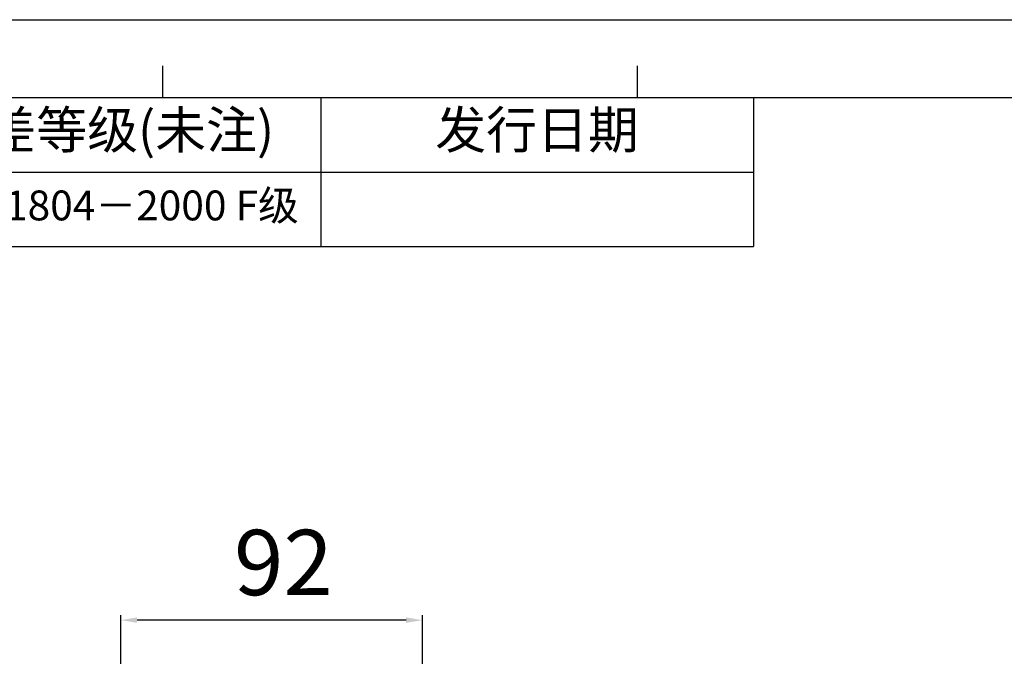
# Model space of a CAD drawing. Units: millimetres. Extents: x -167 to 1137, y 118 to 1006.
# Drawn here: x 349 to 651, y 811 to 1006 of the extents above; entities that cross this region are included whole.
import ezdxf

# ---------------------------------------------------------------- set-up
doc = ezdxf.new("R2010")
doc.units = ezdxf.units.MM
doc.header["$LTSCALE"] = 81.675
doc.header["$PDMODE"] = 3
doc.header["$PDSIZE"] = 1
doc.layers.get('0').update_dxf_attribs({"linetype": 'CONTINUOUS'})
doc.layers.get('Defpoints').update_dxf_attribs({"linetype": 'CONTINUOUS'})
doc.styles.get("Standard").update_dxf_attribs({"font": 'txt', "height": 20})
doc.dimstyles.new('DIMSTYLE_2', dxfattribs={"dimtxt": 20, "dimasz": 5, "dimexe": 1.5, "dimexo": 0, "dimgap": 1, "dimtad": 1, "dimtoh": 1, "dimdec": 0, "dimzin": 1, "dimdsep": 46, "dimtxsty": 'Standard', "dimcen": 0.09, "dimclrd": 3, "dimclre": 3, "dimclrt": 3, "dimazin": 0, "dimtp": 0.01, "dimtm": 0.01, "dimtfac": 1, "dimtdec": 0, "dimtofl": 0, "dimtmove": 0, "dimatfit": 3, "dimfxl": 1, "dimtolj": 1, "dimarcsym": 0})

# ---------------------------------------------------------------- blocks, each defined once
blk = doc.blocks.new('*D3')
at = {"color": 3, "linetype": 'Continuous', "lineweight": -2, "transparency": 16777216}
for p, q in [((380.18, 737.45), (380.18, 823.85)), ((472.57, 793.45), (472.57, 823.85)), ((467.57, 822.35), (385.18, 822.35))]:
    blk.add_line(p, q, dxfattribs=at)
at = {"color": 3, "transparency": 16777216}
for points in [[(385.18, 823.19), (385.18, 821.52), (380.18, 822.35)], [(467.57, 821.52), (467.57, 823.19), (472.57, 822.35)]]:
    blk.add_solid(points, dxfattribs=at)
at = {"layer": 'Defpoints', "color": 0, "transparency": 16777216}
for p in [(380.18, 822.35), (472.57, 793.45), (380.18, 737.45)]:
    blk.add_point(p, dxfattribs=at)
at = {"color": 3, "transparency": 16777216, "insert": (430.01, 850.02), "char_height": 20, "attachment_point": 2, "line_spacing_factor": 0.9}
blk.add_mtext('\\A1;92', dxfattribs=at)
blk = doc.blocks.new('*T29')
at = {"color": 0, "linetype": 'Continuous', "lineweight": -2, "transparency": 16777216}
for p, q in [((0, 0), (717.65, 0)), ((0, 0), (0, -45.71)), ((95.99, 0), (95.99, -45.71)), ((173.7, 0), (173.7, -45.71)), ((452.53, 0), (452.53, -45.71)), ((585.09, 0), (585.09, -45.71)), ((717.65, 0), (717.65, -45.71)), ((95.99, -22.86), (717.65, -22.86)), ((0, -45.71), (717.65, -45.71))]:
    blk.add_line(p, q, dxfattribs=at)
at = {"color": 0, "linetype": 'Continuous', "transparency": 16777216, "attachment_point": 5}
for s, insert, char_height, width in [('区域', (134.85, -11.43), 11.428, 77.4336), ('修改内容', (313.12, -11.43), 11.428, 278.5597), ('公差等级(未注)', (518.81, -11.43), 11.428, 132.2861), ('发行日期', (651.37, -11.43), 11.428, 132.2861), ('版本:', (48, -22.86), 11.428, 95.7178), ('GB/T1804－2000 F级', (518.81, -34.28), 9.1421, 132.2861)]:
    blk.add_mtext(s, dxfattribs=dict(at, insert=insert, char_height=char_height, width=width))

msp = doc.modelspace()

# ---------------------------------------------------------------- linework, layer by layer
at = {"color": 2, "linetype": 'Continuous'}
for p in [(-167.49, 1006.33), (-167.48, 1006.33)]:
    msp.add_line(p, (1137.22, 1006.33), dxfattribs=at)
at = {"color": 7, "linetype": 'Continuous'}
for p, q in [((393.08, 982.53), (393.08, 992.21)), ((538.47, 982.51), (538.47, 992.19)), ((-143.67, 982.51), (1113.4, 982.51))]:
    msp.add_line(p, q, dxfattribs=at)

# ---------------------------------------------------------------- block references
msp.add_blockref('*T29', (-143.66, 982.51))

# ---------------------------------------------------------------- dimensions: what is measured, and where the dimension line sits
at = {"color": 3, "linetype": 'Continuous'}
dim = msp.add_linear_dim(base=(380.18, 822.35), p1=(472.57, 793.45), p2=(380.18, 737.45), angle=180, dimstyle='DIMSTYLE_2', dxfattribs=at)
dim.commit()
dim.dimension.update_dxf_attribs({"geometry": '*D3', "text_midpoint": (430.01, 822.35), "dimtype": 160})

doc.saveas('drawing.dxf')
